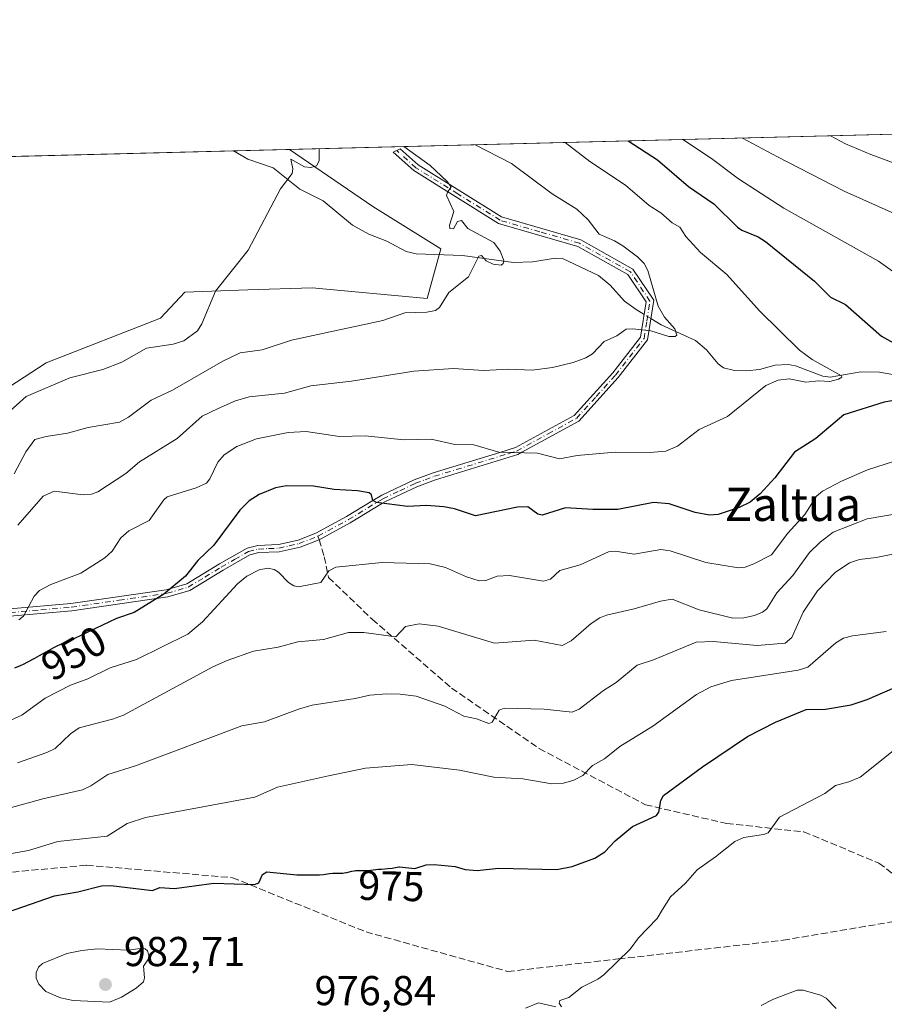
# Model space of a CAD drawing. Units: metres. Extents: x 671740 to 675200, y 4751400 to 4753799.
# Drawn here: x 673845 to 674052, y 4753563 to 4753799 of the extents above; entities that cross this region are included whole.
import ezdxf
from ezdxf.enums import TextEntityAlignment as Align

# ---------------------------------------------------------------- set-up
doc = ezdxf.new("R2010")
doc.units = ezdxf.units.M
doc.header["$MEASUREMENT"] = 0
doc.linetypes.add('DGN Style 3', pattern=[2.307223458686699, 1.648016756204785, -0.6592067024819142])
doc.linetypes.add('DGN Style 4', pattern=[2.6384748266838614, 1.318413404963828, -0.6592067024819142, 0.001648016756204785, -0.6592067024819142])
for name, color, linetype, lineweight in [('Arbolado forestal CxS', 92, 'Continuous', 0), ('Camino Cxs', 7, 'Continuous', 0), ('Camino eje', 30, 'DGN Style 4', 13), ('Comarca CxS', 21, 'Continuous', 0), ('Comunidad Autónoma CxS', 142, 'Continuous', 0), ('Corriente natural lineal', 142, 'Continuous', 13), ('Corriente natural lineal oculto', 9, 'DGN Style 4', 13), ('Curva de nivel maestra', 30, 'Continuous', 30), ('Curva de nivel normal', 30, 'Continuous', 0), ('Municipio CxS', 4, 'Continuous', 0), ('Provincia CxS', 1, 'Continuous', 0), ('Punto de cota en terreno', 7, 'Continuous', 0), ('Rótulo de curva de nivel directora', 7, 'Continuous', 0), ('Rótulo de punto de cota en terreno', 7, 'Continuous', 0), ('Senda', 7, 'DGN Style 3', 0), ('Senda no paivmentada conexión', 7, 'DGN Style 3', 0), ('Suelo desnudo CxS', 253, 'Continuous', 0), ('Texto cartográfico', 7, 'Continuous', 0)]:
    doc.layers.add(name, color=color, linetype=linetype, lineweight=lineweight)
doc.styles.add('Style-Arial', font='txt')

# ---------------------------------------------------------------- blocks, each defined once
blk = doc.blocks.new('*U8')
at = {"layer": 'Arbolado forestal CxS', "color": 92, "linetype": 'Continuous', "lineweight": 0}
blk.add_polyline3d([(673628.6627000002, 4753642.418299999, 916.768200000006), (673675.4703000003, 4753667.443700001, 918.5013000000035), (673723.3167000003, 4753685.632099999, 920.7244000000064), (673739.0844999999, 4753693.468900001, 921.2786999999954), (673755.3145000003, 4753714.015500001, 921.4514000000055), (673766.6637000004, 4753719.887499999, 922.0022999999929), (673779.3853000002, 4753718.1555, 922.8779999999971), (673779.5339000003, 4753717.145500001, 922.9161000000023), (673780.7840999998, 4753708.647500001, 923.2577000000019), (673782.4183, 4753695.4987, 923.7256000000052), (673792.1211000001, 4753684.4057, 927.471399999995), (673804.5727000004, 4753686.7415, 928.3199000000022), (673851.0303999997, 4753716.991900001, 928.1374999999971), (673878.4061000004, 4753727.738700001, 929.2259000000049), (673884.2971000001, 4753733.978499999, 929.078999999998), (673899.3822999997, 4753734.492900001, 930.5154999999941), (673914.7918999996, 4753735.018300001, 931.8818000000028), (673942.3685, 4753732.450099999, 934.6350999999995), (673945.6322999997, 4753744.3781, 933.3269), (673929.3717, 4753754.5031, 931.7289000000019), (673909.3202000001, 4753768.170700001, 929.4242999999988), (674357.8011999996, 4753779.510700001, 1026.745299999995)], dxfattribs=at)
blk = doc.blocks.new('5PATER')
at = {"layer": 'Suelo desnudo CxS', "linetype": 'Continuous', "lineweight": 0}
h = blk.add_hatch(color=51, dxfattribs=at)
edge = h.paths.add_edge_path()
edge.add_ellipse((0, 0), major_axis=(-0.1095731443231308, -0.1110710700762829), ratio=0.9994222409660322, start_angle=0, end_angle=360)

msp = doc.modelspace()

# ---------------------------------------------------------------- linework, layer by layer
at = {"layer": 'Arbolado forestal CxS', "color": 92, "linetype": 'Continuous', "lineweight": 0, "extrusion": (-0.2224065989665707, -0.005623600916875068, 0.9749377825527386), "elevation": -175709.0440948231, "flags": 128}
msp.add_lwpolyline([(-4735214.751440611, 774166.6784387655), (-4735214.751440611, 774405.8435491556)], dxfattribs=at)
at = {"layer": 'Arbolado forestal CxS', "color": 92, "linetype": 'Continuous', "lineweight": 0, "extrusion": (-0.0568324908227067, -0.001437046028071961, 0.998382693602809), "elevation": -44203.14064237945, "flags": 128}
msp.add_lwpolyline([(-4735214.420581398, 792525.8265032619), (-4735214.420581399, 792613.167623467)], dxfattribs=at)
at = {"layer": 'Arbolado forestal CxS', "color": 92, "linetype": 'Continuous', "lineweight": 0, "extrusion": (-0.03695663110008593, -0.0009343340151671075, 0.9993164335873199), "elevation": -28418.23646687943, "flags": 128}
msp.add_lwpolyline([(-4735217.385864798, 793318.2668101469), (-4735217.385864797, 793331.6890697514)], dxfattribs=at)
at = {"layer": 'Arbolado forestal CxS', "color": 92, "linetype": 'Continuous', "lineweight": 0}
msp.add_polyline3d([(673779.5339000003, 4753717.145500001, 922.9161000000023), (673780.7840999998, 4753708.647500001, 923.2577000000019), (673782.4183, 4753695.4987, 923.7256000000052), (673792.1211000001, 4753684.4057, 927.471399999995), (673804.5727000004, 4753686.7415, 928.3199000000022), (673851.0303999997, 4753716.991900001, 928.1374999999971), (673878.4061000004, 4753727.738700001, 929.2259000000049), (673884.2971000001, 4753733.978499999, 929.078999999998), (673899.3822999997, 4753734.492900001, 930.5154999999941), (673914.7918999996, 4753735.018300001, 931.8818000000028), (673942.3685, 4753732.450099999, 934.6350999999995), (673945.6322999997, 4753744.3781, 933.3269), (673929.3717, 4753754.5031, 931.7289000000019), (673909.3200000003, 4753768.170800001, 929.4242999999988)], dxfattribs=at)
msp.add_polyline3d([(673779.5339000003, 4753717.145500001, 922.9161000000023), (673780.7840999998, 4753708.647500001, 923.2577000000019), (673782.4183, 4753695.4987, 923.7256000000052), (673792.1211000001, 4753684.4057, 927.471399999995), (673804.5727000004, 4753686.7415, 928.3199000000022), (673851.0303999997, 4753716.991900001, 928.1374999999971), (673878.4061000004, 4753727.738700001, 929.2259000000049), (673884.2971000001, 4753733.978499999, 929.078999999998), (673899.3822999997, 4753734.492900001, 930.5154999999941), (673914.7918999996, 4753735.018300001, 931.8818000000028), (673942.3685, 4753732.450099999, 934.6350999999995), (673945.6322999997, 4753744.3781, 933.3269), (673929.3717, 4753754.5031, 931.7289000000019), (673909.3200000003, 4753768.170800001, 929.4242999999988)], dxfattribs=at)
msp.add_polyline3d([(673779.5339000003, 4753717.145500001, 922.9161000000023), (673793.5528999995, 4753722.7193, 923.6279000000068), (673806.1540999999, 4753765.562100001, 923.8108000000066), (673909.3202000001, 4753768.170700001, 929.4242999999988), (673929.3717, 4753754.5031, 931.7289000000019), (673945.6322999997, 4753744.3781, 933.3269), (673942.3685, 4753732.450099999, 934.6350999999995), (673914.7918999996, 4753735.018300001, 931.8818000000028), (673899.3822999997, 4753734.492900001, 930.5154999999941), (673884.2971000001, 4753733.978499999, 929.078999999998), (673878.4061000004, 4753727.738700001, 929.2259000000049), (673851.0303999997, 4753716.991900001, 928.1374999999971), (673804.5727000004, 4753686.7415, 928.3199000000022), (673792.1211000001, 4753684.4057, 927.471399999995), (673782.4183, 4753695.4987, 923.7256000000052), (673780.7840999998, 4753708.647500001, 923.2577000000019)], close=True, dxfattribs=at)
at = {"layer": 'Camino Cxs', "color": 7, "linetype": 'Continuous', "lineweight": 0}
msp.add_polyline3d([(673842.3000999996, 4753657.970100001, 943.338699999993), (673856.9200999998, 4753659.2601, 947.3956999999937), (673879.8101000005, 4753662.5601, 961.1965000000055), (673884.7301000003, 4753664.0001, 958.9545000000071), (673892.5401, 4753668.7501, 952.3454999999959), (673899.2100999998, 4753672.5701, 953.2163), (673901.7600999996, 4753673.200099999, 953.4300999999978), (673906.6801000005, 4753673.420100001, 953.8295000000071), (673911.4200999998, 4753674.460100001, 953.8375999999989), (673915.7001, 4753676.1601, 953.4409000000015), (673923.0601000005, 4753680.140100001, 952.2866000000067), (673929.3501000004, 4753683.960100001, 950.8430999999982), (673931.5301000001, 4753685.280099999, 950.4045999999945), (673939.2301000003, 4753688.9001, 948.8613000000041), (673943.8201000001, 4753690.610099999, 948.2118000000047), (673959.8101000005, 4753695.5001, 957.4563999999956), (673963.5800999999, 4753696.6601, 955.4988000000012), (673977.6101000002, 4753704.350099999, 970.9410999999964), (673986.8901000004, 4753714.590100001, 953.109700000001), (673993.5701000001, 4753723.190099999, 960.3965999999928), (673994.9101, 4753731.590100001, 958.0979999999981), (673990.5000999998, 4753738.200099999, 944.8557000000001), (673978.5301000001, 4753744.9001, 953.1781000000047), (673959.4801000003, 4753750.420100001, 948.7397000000057), (673939.1700999998, 4753763.120100001, 945.1147000000057), (673934.2001, 4753767.5601, 949.0433000000049), (673935.9200999998, 4753768.3201, 953.2339000000065), (673940.2100999998, 4753764.4901, 945.9125000000058), (673960.2100999998, 4753751.9901, 953.5341999999946), (673979.2100999998, 4753746.4901, 957.5181000000011), (673991.7100999998, 4753739.4901, 946.7681000000011), (673996.7100999998, 4753731.9901, 963.2508999999991), (673995.2100999998, 4753722.4901, 960.6349000000046), (673988.2100999998, 4753713.4901, 953.7262000000047), (673978.7100999998, 4753702.9901, 969.625), (673965.1101000002, 4753695.540100001, 956.8214000000008), (673964.0900999998, 4753694.9801, 953.9036999999954), (673944.3800999997, 4753688.950099999, 948.3913000000031), (673939.9101, 4753687.290100001, 948.9162000000069), (673932.3601000002, 4753683.7401, 950.6912000000011), (673931.6601, 4753683.3101, 950.8313999999956), (673923.9301000005, 4753678.620100001, 952.5121999999974), (673916.4401000004, 4753674.5701, 953.5356999999932), (673911.9301000005, 4753672.780099999, 953.8598000000056), (673906.9101, 4753671.670100001, 954.0103999999993), (673902.0100999996, 4753671.460100001, 953.7170999999945), (673899.8601000002, 4753670.9301, 953.5702000000019), (673893.4301000005, 4753667.2401, 953.2265000000043), (673885.4401000004, 4753662.390100001, 963.0653000000021), (673880.1801000005, 4753660.850099999, 967.2755999999937), (673857.1300999997, 4753657.520099999, 947.7909000000074), (673842.3201000001, 4753656.220100001, 944.1517000000023)], dxfattribs=at)
msp.add_polyline3d([(673842.3000999996, 4753657.970100001, 943.338699999993), (673856.9200999998, 4753659.2601, 947.3956999999937), (673879.8101000005, 4753662.5601, 961.1965000000055), (673884.7301000003, 4753664.0001, 958.9545000000071), (673892.5401, 4753668.7501, 952.3454999999959), (673899.2100999998, 4753672.5701, 953.2163), (673901.7600999996, 4753673.200099999, 953.4300999999978), (673906.6801000005, 4753673.420100001, 953.8295000000071), (673911.4200999998, 4753674.460100001, 953.8375999999989), (673915.7001, 4753676.1601, 953.4409000000015), (673923.0601000005, 4753680.140100001, 952.2866000000067), (673929.3501000004, 4753683.960100001, 950.8430999999982), (673931.5301000001, 4753685.280099999, 950.4045999999945), (673939.2301000003, 4753688.9001, 948.8613000000041), (673943.8201000001, 4753690.610099999, 948.2118000000047), (673959.8101000005, 4753695.5001, 957.4563999999956), (673963.5800999999, 4753696.6601, 955.4988000000012), (673977.6101000002, 4753704.350099999, 970.9410999999964), (673986.8901000004, 4753714.590100001, 953.109700000001), (673993.5701000001, 4753723.190099999, 960.3965999999928), (673994.9101, 4753731.590100001, 958.0979999999981), (673990.5000999998, 4753738.200099999, 944.8557000000001), (673978.5301000001, 4753744.9001, 953.1781000000047), (673959.4801000003, 4753750.420100001, 948.7397000000057), (673939.1700999998, 4753763.120100001, 945.1147000000057), (673934.2001, 4753767.5601, 949.0433000000049), (673935.9200999998, 4753768.3201, 953.2339000000065), (673940.2100999998, 4753764.4901, 945.9125000000058), (673960.2100999998, 4753751.9901, 953.5341999999946), (673979.2100999998, 4753746.4901, 957.5181000000011), (673991.7100999998, 4753739.4901, 946.7681000000011), (673996.7100999998, 4753731.9901, 963.2508999999991), (673995.2100999998, 4753722.4901, 960.6349000000046), (673988.2100999998, 4753713.4901, 953.7262000000047), (673978.7100999998, 4753702.9901, 969.625), (673965.1101000002, 4753695.540100001, 956.8214000000008), (673964.0900999998, 4753694.9801, 953.9036999999954), (673944.3800999997, 4753688.950099999, 948.3913000000031), (673939.9101, 4753687.290100001, 948.9162000000069), (673932.3601000002, 4753683.7401, 950.6912000000011), (673931.6601, 4753683.3101, 950.8313999999956), (673923.9301000005, 4753678.620100001, 952.5121999999974), (673916.4401000004, 4753674.5701, 953.5356999999932), (673911.9301000005, 4753672.780099999, 953.8598000000056), (673906.9101, 4753671.670100001, 954.0103999999993), (673902.0100999996, 4753671.460100001, 953.7170999999945), (673899.8601000002, 4753670.9301, 953.5702000000019), (673893.4301000005, 4753667.2401, 953.2265000000043), (673885.4401000004, 4753662.390100001, 963.0653000000021), (673880.1801000005, 4753660.850099999, 967.2755999999937), (673857.1300999997, 4753657.520099999, 947.7909000000074), (673842.3201000001, 4753656.220100001, 944.1517000000023)], dxfattribs=at)
at = {"layer": 'Camino eje', "color": 30, "linetype": 'DGN Style 4', "lineweight": 13}
for points in [[(673916.1749, 4753675.421700001, 953.4658000000054), (673923.4951, 4753679.380100001, 952.3871000000073), (673931.7701000003, 4753684.4025, 950.5795000000071), (673935.7950999998, 4753686.3201, 949.6432999999961), (673939.5701000001, 4753688.095100001, 948.8420999999945), (673941.8651000002, 4753688.950099999, 948.6089000000065), (673944.1001000004, 4753689.780099999, 948.2924000000058), (673961.9501, 4753695.2401, 952.386599999998), (673963.8350999998, 4753695.8201, 954.7307000000001), (673971.3601000002, 4753699.9451, 971.0874999999943), (673978.1601, 4753703.670100001, 970.3574999999984), (673982.9101, 4753708.920100001, 963.5537000000041), (673987.5500999996, 4753714.040100001, 953.8396000000067), (673990.8901000004, 4753718.340100001, 953.9685000000027), (673994.3901000004, 4753722.840100001, 960.6052999999956), (673995.0601000005, 4753727.040100001, 959.5672000000051), (673995.8101000005, 4753731.790100001, 960.6114999999991), (673991.1051000003, 4753738.845100001, 945.7529000000068), (673978.8701, 4753745.6951, 955.2445000000008), (673969.3701, 4753748.4451, 946.6478999999963), (673959.8450999996, 4753751.2051, 951.0757000000013), (673949.6901000004, 4753757.5551, 942.7924999999959), (673939.6901000004, 4753763.8051, 945.5497999999935), (673935.0601000005, 4753767.940099999, 951.2051000000066)], [(673842.3101000005, 4753657.095100001, 943.6652000000032), (673849.7150999998, 4753657.745100001, 945.8125), (673857.0251000002, 4753658.390100001, 947.5926000000036), (673868.4700999996, 4753660.040100001, 951.4278999999952), (673879.9951, 4753661.7051, 964.2090000000027), (673885.0850999998, 4753663.1951, 960.9505000000064), (673889.0800999999, 4753665.620100001, 956.0319000000019), (673892.9851000002, 4753667.995100001, 952.5688999999984), (673896.2001, 4753669.840100001, 953.1353999999993), (673899.5351, 4753671.7501, 953.3910999999936), (673901.8850999996, 4753672.3301, 953.5383000000003), (673904.3450999996, 4753672.440099999, 953.7030999999989), (673906.7950999998, 4753672.545100001, 953.8527999999933), (673909.3051000005, 4753673.100099999, 953.8785999999964), (673911.6750999996, 4753673.620100001, 953.8482999999978), (673916.0701000001, 4753675.3651, 953.4812999999995), (673916.1749, 4753675.421700001, 953.4658000000054)]]:
    msp.add_polyline3d(points, dxfattribs=at)
at = {"layer": 'Comarca CxS', "color": 21, "linetype": 'Continuous', "lineweight": 0, "flags": 128}
msp.add_lwpolyline([(672204.3051829629, 4751410.237170125), (671798.0700013082, 4751399.969982476), (671766.1133000012, 4752674.355699999), (671740.0600013086, 4753713.319982452), (672293.9577999995, 4753727.3255), (673558.7737000008, 4753759.3071), (673648.6405999988, 4753761.5793), (675140.8300013351, 4753799.309982453), (675199.9900013335, 4751485.949982476), (672250.0576000008, 4751411.393499999)], close=True, dxfattribs=at)
at = {"layer": 'Comunidad Autónoma CxS', "color": 142, "linetype": 'Continuous', "lineweight": 0, "flags": 128}
msp.add_lwpolyline([(672204.3051829629, 4751410.237170125), (671798.0700013082, 4751399.969982476), (671766.1133000012, 4752674.355699999), (671740.0600013086, 4753713.319982452), (672293.9577999995, 4753727.3255), (673558.7737000008, 4753759.3071), (673648.6405999988, 4753761.5793), (675140.8300013351, 4753799.309982453), (675199.9900013335, 4751485.949982476), (672250.0576000008, 4751411.393499999)], close=True, dxfattribs=at)
at = {"layer": 'Corriente natural lineal', "color": 142, "linetype": 'Continuous', "lineweight": 13}
for points in [[(673994.4318000004, 4753728.591499999, 939.164499999999), (673992.4583000002, 4753729.7993, 938.8981000000058), (673989.7269000001, 4753731.7667, 938.3203000000068), (673986.2302999999, 4753735.624500001, 937.7066000000051), (673983.4819999998, 4753737.9199, 937.249100000001), (673974.8146000003, 4753742.028200001, 936.8182999999991), (673973.1432999996, 4753742.1339, 936.5828999999941), (673967.6136999996, 4753741.186799999, 935.7525000000023), (673963.0508000003, 4753741.0944, 935.3323999999993), (673950.8652999997, 4753742.762, 933.9575999999943), (673939.7528999997, 4753743.178400001, 933.3080999999949), (673937.3087999999, 4753743.727, 933.1355999999943), (673932.6787, 4753746.218599999, 932.6389999999956), (673928.4148000004, 4753747.861500001, 932.0917000000045), (673924.4800000006, 4753750.020199999, 931.5779999999941), (673917.4581000004, 4753755.829600001, 930.5972999999941), (673911.8151000004, 4753758.6917, 930.1027999999933), (673905.4499000004, 4753763.810000001, 929.6074999999984), (673899.3400999998, 4753765.8211, 929.2305999999954), (673895.9113999996, 4753767.831700001, 928.9281000000047)], [(674056.2759999996, 4753713.829600001, 947.6826000000001), (674050.8750999998, 4753714.7258, 947.0758999999963), (674046.3805999998, 4753714.802300001, 946.3181000000042), (674039.0001999997, 4753713.541400001, 945.3809000000037), (674037.2331999998, 4753713.773700001, 945.2918000000063), (674030.7313999999, 4753716.2851, 944.6199000000053), (674028.9228999997, 4753716.605000001, 944.3326999999991), (674025.8339000001, 4753716.4619, 943.8037999999942), (674022.1075999998, 4753715.417500001, 943.1140000000015), (674018.9340000004, 4753715.045299999, 942.635500000004), (674016.0744000003, 4753715.125, 942.3315000000002), (674013.4748999998, 4753715.796499999, 942.0978999999934), (674012.1380000003, 4753716.7346, 941.8775000000023), (674009.3843, 4753720.0876, 941.5672000000051), (674006.7276, 4753722.379799999, 941.0283000000054), (673998.5066999998, 4753726.0976, 939.9125000000058), (673996.0199999996, 4753727.6195, 939.307799999995)]]:
    msp.add_polyline3d(points, dxfattribs=at)
at = {"layer": 'Corriente natural lineal oculto', "color": 9, "linetype": 'DGN Style 4', "lineweight": 13, "extrusion": (-0.06544776095021963, 0.04005491980107054, 0.9970517509068086), "elevation": 147235.1866434775, "flags": 128}
msp.add_lwpolyline([(-4406473.279263996, -1900924.205911059), (-4406473.279263996, -1900926.073449044)], dxfattribs=at)
at = {"layer": 'Curva de nivel maestra', "color": 30, "linetype": 'Continuous', "lineweight": 30, "flags": 128}
for points, elevation in [([(673990.5965999998, 4753770.2258), (673997.6399999997, 4753765.720100001), (674005.0599999997, 4753759.280099999), (674011.0899999999, 4753755.170100001), (674016.7599999999, 4753749.520099999), (674017.8700000001, 4753748.790100001), (674021.7699999996, 4753747.2501), (674023.5, 4753746.120100001), (674035.2699999996, 4753736.5801), (674039.0999999996, 4753732.7301), (674042.6900000004, 4753730.960100001), (674051.3099999997, 4753723.370100001), (674055.79, 4753720.890100001)], 950), ([(674057.5099999999, 4753708.5101), (674051.9500000002, 4753707.590100001), (674042.29, 4753704.5001), (674035.6100000005, 4753698.8101), (674030.4900000002, 4753695.5701), (674025.75, 4753689.450099999), (674022.2100000001, 4753685.600099999), (674019.8200000003, 4753683.600099999), (674017.2199999997, 4753682.3101), (674012.1600000003, 4753680.600099999), (674010.0700000003, 4753680.470100001), (674006.6200000001, 4753681.090100001), (674000.4100000003, 4753683.210100001), (673996.6299999999, 4753683.460100001), (673988.0599999997, 4753681.840100001), (673982.1200000001, 4753681.800100001), (673975.5099999999, 4753682.1801), (673969.9600000001, 4753680.4301), (673968.9400000004, 4753680.6801), (673966.4900000002, 4753682.4801), (673964, 4753682.4101), (673953.9400000004, 4753680.270099999), (673948.9500000002, 4753681.970100001), (673946.4000000004, 4753682.4801), (673942.2100000001, 4753682.7501), (673937.6600000003, 4753682.520099999), (673930.2400000002, 4753683.5101), (673929.3200000003, 4753684.0001), (673929.04, 4753685.3101), (673928.4699999997, 4753685.8201), (673925.7000000002, 4753686.3101), (673920.0300000003, 4753686.610099999), (673915.1200000001, 4753687.440099999), (673908.6399999997, 4753687.530099999), (673906, 4753687.0001), (673902.0700000003, 4753685.380100001), (673899.7100000001, 4753683.880100001), (673897.4299999997, 4753681.6601), (673891.25, 4753673.2301), (673887.3600000005, 4753669.610099999), (673884.4500000002, 4753665.790100001), (673879.25, 4753661.530099999), (673872.1299999999, 4753657.130100001), (673867.8799999999, 4753655.670100001), (673857.7999999998, 4753650.8301), (673857.0499999998, 4753650.520099999), (673855.4699999997, 4753649.890100001), (673854.6399999997, 4753649.540100001), (673853.4100000003, 4753648.970100001), (673852.7999999998, 4753648.6601), (673851.6200000001, 4753648.020099999), (673849.3499999996, 4753646.700099999), (673848.2300000006, 4753646.0601), (673846.5599999997, 4753645.1801), (673845.4600000001, 4753644.6501), (673844.7400000002, 4753644.3301), (673843.3700000001, 4753643.7501)], 950), ([(673841.7699999996, 4753585.210100001), (673853.0300000003, 4753589.110099999), (673858.5700000003, 4753590.0801), (673864.2800000003, 4753591.520099999), (673866.5199999996, 4753591.600099999), (673876.4699999997, 4753590.390100001), (673878.2800000003, 4753591.100099999), (673881.7699999996, 4753590.880100001), (673891.2199999997, 4753592.1601), (673900.9800000006, 4753591.8201), (673901.9900000002, 4753592.290100001), (673902.8499999996, 4753594.2301), (673903.9100000003, 4753594.860099999), (673911.1399999997, 4753594.140100001), (673916.4699999997, 4753594.1801), (673916.5899999999, 4753594.190099999), (673917.5199999996, 4753594.280099999), (673918.9199999999, 4753594.4801), (673919.7800000003, 4753594.5801), (673920.3499999996, 4753594.600099999), (673921.5499999998, 4753594.5801), (673922.1600000003, 4753594.610099999), (673922.4699999997, 4753594.640100001), (673923.0700000003, 4753594.7401), (673924.2800000003, 4753595.030099999), (673924.8799999999, 4753595.1501), (673925.1799999997, 4753595.200099999), (673925.7800000003, 4753595.2401), (673926.9699999997, 4753595.210100001), (673927.8700000001, 4753595.200099999), (673928.7800000003, 4753595.2601), (673930.7400000002, 4753595.5001), (673931.4600000001, 4753595.5701), (673932.9400000004, 4753595.690099999), (673933.9600000001, 4753595.8101), (673935.5899999999, 4753596.090100001), (673935.7300000006, 4753596.100099999), (673939.4400000004, 4753595.710100001), (673942.1600000003, 4753596.5701), (673944.0800000001, 4753596.6601), (673949.0999999996, 4753596.190099999), (673951.5, 4753595.450099999), (673954.3799999999, 4753595.200099999), (673959.4699999997, 4753595.7601), (673973.4800000006, 4753595.450099999), (673977.1600000003, 4753596.170100001), (673982.6200000001, 4753598.1801), (673984.9800000006, 4753599.670100001), (673987.4800000006, 4753602.350099999), (673991.6200000001, 4753605.800100001), (673997.3399999999, 4753608.420100001), (673997.9000000004, 4753609.1801), (673998.3899999997, 4753612.020099999), (673999.0800000001, 4753613.2401), (674008.3700000001, 4753620.110099999), (674019.2199999997, 4753627.340100001), (674025.8799999999, 4753630.8101), (674033.29, 4753633.800100001), (674037.9199999999, 4753633.890100001), (674044.0700000003, 4753634.9301), (674047.8700000001, 4753636.2301), (674056.3399999999, 4753639.9301)], 975)]:
    msp.add_lwpolyline(points, dxfattribs=dict(at, elevation=elevation))
at = {"layer": 'Curva de nivel normal', "color": 30, "linetype": 'Continuous', "lineweight": 0, "flags": 128}
for points, elevation in [([(674054.5, 4753738.600000001), (674050.6299999999, 4753741.42), (674027.9400000004, 4753754.119999999), (674017.0199999996, 4753761.140000001), (674010.5899999999, 4753766.050000001), (674003.7041999997, 4753770.5573)], 955), ([(674017.9830999998, 4753770.918299999), (674026.4000000004, 4753766.449999999), (674042.3499999996, 4753758.189999999), (674055.0599999997, 4753752.49)], 960), ([(674058.8899999997, 4753763.210000001), (674048.7699999996, 4753767.01), (674042.7300000006, 4753769.529999999), (674039.1100000005, 4753771.449999999), (674039.1052000001, 4753771.452500001)], 965), ([(673839.2000000002, 4753702.680000001), (673846.1799999997, 4753708.92), (673856.6799999997, 4753713.359999999), (673864.5800000001, 4753715.4), (673869.1500000004, 4753717.15), (673875.0800000001, 4753720.539999999), (673881.4299999997, 4753721.5), (673884, 4753722.26), (673887.2699999996, 4753724.680000001), (673888.3600000005, 4753726.359999999), (673891.6500000004, 4753734.180000001), (673899.4800000006, 4753743.99), (673907.2199999997, 4753758.76), (673910.0099999999, 4753762.439999999), (673910.1600000003, 4753763.51), (673909.7100000001, 4753765.880000001), (673912.9900000002, 4753764.01), (673914.4800000006, 4753763.890000001), (673915.8700000001, 4753764.230000001), (673916.4400000004, 4753765.480000001), (673916.4590999996, 4753768.351299999)], 930), ([(673843.3300000001, 4753690.380000001), (673846.1299999999, 4753695.609999999), (673848.2699999996, 4753698.59), (673851.0199999996, 4753699.33), (673856.1399999997, 4753700.119999999), (673861.0700000003, 4753701.52), (673868.5499999998, 4753702.77), (673870.75, 4753703.980000001), (673876.1699999999, 4753708.02), (673881.3200000003, 4753710.41), (673893.3700000001, 4753717.42), (673897.5499999998, 4753719.369999999), (673902.8300000001, 4753720.109999999), (673909.8099999997, 4753722.439999999), (673931.7199999997, 4753727.140000001), (673937.0499999998, 4753728.970000001), (673942.3200000003, 4753729.140000001), (673944.3899999997, 4753729.57), (673945.2999999998, 4753730.300000001), (673947.5700000003, 4753733.880000001), (673952.25, 4753737.66), (673954.7300000006, 4753742.619999999), (673955.4000000004, 4753742.720000001), (673956.4900000002, 4753741.470000001), (673958.1900000004, 4753740.630000001), (673960.0999999996, 4753740.439999999), (673960.6100000005, 4753740.83), (673960.7300000006, 4753741.52), (673959.9000000004, 4753743.76), (673958.3799999999, 4753745.83), (673952.1100000005, 4753749.199999999), (673950.5800000001, 4753751.16), (673949.6299999999, 4753750.880000001), (673948.6500000004, 4753749.16), (673947.8399999999, 4753749.199999999), (673947.7300000006, 4753750.01), (673948.7300000006, 4753753.33), (673947.04, 4753757.109999999), (673947.2300000006, 4753757.930000001), (673948.0999999996, 4753759.189999999), (673947.0800000001, 4753760.57), (673943.0599999997, 4753764.34), (673936.7865000004, 4753768.865300001)], 935), ([(673953.9227999998, 4753769.2985), (673962.6100000005, 4753764.83), (673972.3700000001, 4753757.539999999), (673978.2699999996, 4753753.869999999), (673980.9500000002, 4753751.27), (673983.6299999999, 4753747.859999999), (673987.2800000003, 4753746.300000001), (673989.3099999997, 4753745.060000001), (673992.8200000003, 4753742.430000001), (673994.4199999999, 4753740.84), (673995.2599999999, 4753739.119999999), (673997.7800000003, 4753730.560000001), (673999.29, 4753727.980000001), (674001.79, 4753725.140000001), (674002.2599999999, 4753723.66), (674001.8099999997, 4753723.279999999), (674000.3200000003, 4753723.350000001), (673996.0499999998, 4753724.640000001), (673991.6799999997, 4753725.189999999), (673990.1200000001, 4753725.09), (673987.8899999997, 4753723.5), (673984.8099999997, 4753722.119999999), (673982.0300000003, 4753719.180000001), (673980.4100000003, 4753718.16), (673977.3499999996, 4753717.039999999), (673972.4000000004, 4753715.84), (673967.5300000003, 4753715.25), (673961.9800000006, 4753715.49), (673955.9000000004, 4753715.15), (673948.7199999997, 4753715.600000001), (673939.1699999999, 4753715.02), (673924.2199999997, 4753712.619999999), (673914.4400000004, 4753711.470000001), (673908.1600000003, 4753709.710000001), (673899.6699999999, 4753708.869999999), (673896.4299999997, 4753707.869999999), (673892.2599999999, 4753706.029999999), (673888.4299999997, 4753704.230000001), (673882.4000000004, 4753698.84), (673873.4100000003, 4753693.27), (673870.0700000003, 4753690.49), (673863.4199999999, 4753686.060000001), (673861.9000000004, 4753685.49), (673859.8399999999, 4753685.310000001), (673852.9199999999, 4753686.25), (673850.2599999999, 4753685.01), (673844.1799999997, 4753678.060000001)], 940), ([(673975.4364, 4753769.842599999), (673975.4400000004, 4753769.84), (673981.3899999997, 4753765.310000001), (673989.9500000002, 4753759.619999999), (673995.5999999996, 4753754.76), (673998.4000000004, 4753752.960000001), (674001.0999999996, 4753750.560000001), (674003, 4753749.57), (674004.3700000001, 4753747.34), (674007.9600000001, 4753743.430000001), (674014.2699999996, 4753738.220000001), (674022.0800000001, 4753729.470000001), (674031.7000000002, 4753720), (674034.6699999999, 4753717.800000001), (674041.7100000001, 4753713.890000001), (674041.79, 4753713.550000001), (674041, 4753713.039999999), (674038.9000000004, 4753712.539999999), (674036.2699999996, 4753712.680000001), (674033.2199999997, 4753712.390000001), (674029.1699999999, 4753713.17), (674026.5199999996, 4753712.850000001), (674023.5800000001, 4753711.560000001), (674014.3799999999, 4753704.15), (674007.6399999997, 4753701.039999999), (674002.3799999999, 4753697), (673999.5700000003, 4753695.810000001), (673995.7699999996, 4753695.480000001), (673987.4400000004, 4753695.600000001), (673978.3799999999, 4753694.789999999), (673974.0999999996, 4753693.980000001), (673968.8200000003, 4753695.310000001), (673959.5499999998, 4753695.529999999), (673953.5599999997, 4753697.350000001), (673949.04, 4753697.390000001), (673943.3499999996, 4753698.66), (673936.75, 4753698.51), (673927.5300000003, 4753699.480000001), (673921.3799999999, 4753699.34), (673913.3600000005, 4753700.550000001), (673909.0599999997, 4753700.300000001), (673901.4400000004, 4753698.75), (673896.7300000006, 4753696.930000001), (673893.6900000004, 4753694.91), (673892.1500000004, 4753693.189999999), (673890.2800000003, 4753689.140000001), (673889.4600000001, 4753688.16), (673886.9800000006, 4753687.01), (673880.04, 4753684.850000001), (673879.25, 4753684.17), (673875.7400000002, 4753679.16), (673870.8399999999, 4753676.720000001), (673868.9000000004, 4753674.99), (673866.8499999996, 4753671.83), (673865.0899999999, 4753670.26), (673859.29, 4753666.57), (673852.1200000001, 4753663.859999999), (673849.3700000001, 4753662.380000001), (673848.1500000004, 4753661.029999999), (673845.5700000003, 4753656.210000001), (673844.4800000006, 4753655.32)], 945), ([(673840.0899999999, 4753630.140000001), (673845.1500000004, 4753632.49), (673850.7599999999, 4753636.59), (673856.8700000001, 4753639.66), (673861.0199999996, 4753641.220000001), (673866.3899999997, 4753643.810000001), (673872.6299999999, 4753645.850000001), (673884.9500000002, 4753651.92), (673888.5099999999, 4753654.83), (673896.8600000005, 4753664.02), (673899.1200000001, 4753665.82), (673902.1100000005, 4753667.33), (673904.1399999997, 4753667.74), (673905.6799999997, 4753667.430000001), (673906.7100000001, 4753666.77), (673909.1500000004, 4753664.279999999), (673910.3700000001, 4753663.52), (673911.54, 4753663.300000001), (673916.8399999999, 4753664.33), (673918.8200000003, 4753667.130000001), (673920.4299999997, 4753667.949999999), (673931.6100000005, 4753669.140000001), (673943.1200000001, 4753668.76), (673946.75, 4753667.930000001), (673951.7699999996, 4753665.689999999), (673954.8799999999, 4753664.710000001), (673956.4199999999, 4753664.76), (673959.1900000004, 4753665.859999999), (673962.1200000001, 4753666.01), (673970.2400000002, 4753664.630000001), (673971.9800000006, 4753665.140000001), (673974.2000000002, 4753667.16), (673979.04, 4753668.560000001), (673985.8200000003, 4753671.619999999), (673987.4699999997, 4753671.800000001), (673991.9900000002, 4753671.100000001), (673998.3899999997, 4753672.230000001), (674000.6799999997, 4753671.859999999), (674009.2199999997, 4753669.07), (674017.0300000003, 4753667.84), (674018.6399999997, 4753668.02), (674020.7400000002, 4753668.75), (674024.9800000006, 4753670.960000001), (674028.8700000001, 4753676.16), (674032.9800000006, 4753680.609999999), (674035.7400000002, 4753685.02), (674037.1799999997, 4753686.230000001), (674041.7300000006, 4753688.630000001), (674047.9600000001, 4753691.34), (674056.2000000002, 4753693.960000001)], 955), ([(674056.3399999999, 4753681), (674047.9100000003, 4753679.58), (674039.7300000006, 4753676.34), (674036.6299999999, 4753673.99), (674034.0700000003, 4753671.470000001), (674030.0800000001, 4753666), (674026.2400000002, 4753661.82), (674023.8399999999, 4753658.02), (674022.7699999996, 4753657.189999999), (674020.8700000001, 4753656.359999999), (674018.29, 4753655.84), (674015.7000000002, 4753655.75), (674007.6399999997, 4753657.720000001), (674001.1100000005, 4753660.279999999), (673998.3499999996, 4753659.83), (673992, 4753657.970000001), (673985.3799999999, 4753656.480000001), (673983.7699999996, 4753655.84), (673981.7000000002, 4753654.430000001), (673976.9199999999, 4753650.34), (673974.7300000006, 4753649.199999999), (673968.0599999997, 4753650.460000001), (673958.5300000003, 4753649.720000001), (673944.9800000006, 4753653.810000001), (673940.4600000001, 4753654.350000001), (673937.1399999997, 4753653.710000001), (673934.8700000001, 4753651.27), (673927.2199999997, 4753652.279999999), (673923.4699999997, 4753652.27), (673917.5199999996, 4753650.66), (673911.3899999997, 4753650.109999999), (673906.6600000003, 4753648.83), (673900.7100000001, 4753647.83), (673894.4199999999, 4753645.609999999), (673891, 4753644.039999999), (673869.5599999997, 4753632.5), (673866.9199999999, 4753631.529999999), (673858.8799999999, 4753629.42), (673856.8499999996, 4753627.99), (673853.1799999997, 4753624.52), (673851.2000000002, 4753623.51), (673844.0999999996, 4753621.08)], 960), ([(673842.1399999997, 4753610.180000001), (673850.1699999999, 4753612.439999999), (673859.7100000001, 4753614.600000001), (673861.7199999997, 4753615.529999999), (673865.7599999999, 4753618.230000001), (673872.4000000004, 4753620.289999999), (673897.9500000002, 4753629.9), (673903.3300000001, 4753630.84), (673911.4900000002, 4753633.949999999), (673914.7999999998, 4753634.880000001), (673925.1100000005, 4753636.460000001), (673928.5899999999, 4753637.300000001), (673932.7100000001, 4753637.630000001), (673935.8700000001, 4753637.5), (673939.7400000002, 4753637.039999999), (673946.6100000005, 4753634.640000001), (673951.2000000002, 4753632.25), (673954.2199999997, 4753631.59), (673957.1900000004, 4753630.51), (673957.9800000006, 4753630.810000001), (673959.6500000004, 4753633.689999999), (673960.8099999997, 4753634.16), (673970.4299999997, 4753633.939999999), (673977.1100000005, 4753633.180000001), (673978.8499999996, 4753633.92), (673984.6399999997, 4753638.390000001), (673987.7300000006, 4753640.289999999), (673992.7599999999, 4753644.470000001), (673996.6399999997, 4753645.74), (674006.9199999999, 4753649.970000001), (674010.9199999999, 4753650.130000001), (674021.5499999998, 4753649.199999999), (674028.1900000004, 4753649.720000001), (674029.8600000005, 4753651.100000001), (674032.5599999997, 4753657.17), (674036.0099999999, 4753662.27), (674040.2100000001, 4753666.710000001), (674043.6299999999, 4753669.01), (674046.0700000003, 4753669.850000001), (674050.0099999999, 4753670.32), (674060.4699999997, 4753672.369999999)], 965), ([(673842.6699999999, 4753599.27), (673846.7699999996, 4753600.02), (673853.8300000001, 4753602.199999999), (673865.6399999997, 4753603.49), (673870.4000000004, 4753606.460000001), (673874.8099999997, 4753607.949999999), (673901.0599999997, 4753612.789999999), (673906.4699999997, 4753615.199999999), (673918.7199999997, 4753617.930000001), (673927.5999999996, 4753619.76), (673938.6600000003, 4753620.619999999), (673950.1200000001, 4753619.26), (673958.3300000001, 4753617.630000001), (673965.3499999996, 4753617.199999999), (673972.2999999998, 4753615.980000001), (673975.0700000003, 4753616.130000001), (673977.5800000001, 4753616.9), (673979.7400000002, 4753618.039999999), (673981.9900000002, 4753620.42), (673984.9199999999, 4753622.029999999), (673988.5999999996, 4753624.930000001), (673996.4500000002, 4753629.84), (674006.9600000001, 4753637.430000001), (674010.3600000005, 4753639.27), (674015.3300000001, 4753640.800000001), (674031.3600000005, 4753643.279999999), (674033.6799999997, 4753643.960000001), (674040.3899999997, 4753649.82), (674042.2100000001, 4753650.92), (674044.3399999999, 4753651.51), (674052.4600000001, 4753652.550000001)], 970), ([(673974.6200000001, 4753562.51), (673973.9900000002, 4753563.369999999), (673974.2000000002, 4753564.02), (673976.3200000003, 4753564.74), (673979.4600000001, 4753567.210000001), (673983.3099999997, 4753569.15), (673984.7199999997, 4753570.210000001), (673991.0499999998, 4753576.369999999), (673993.0499999998, 4753579.100000001), (673997.5199999996, 4753583.67), (673998.8200000003, 4753585.880000001), (674000.7100000001, 4753588.890000001), (674004.3099999997, 4753592.140000001), (674007.1200000001, 4753595.41), (674011.5499999998, 4753598.460000001), (674016.1299999999, 4753602.140000001), (674018.29, 4753603.140000001), (674023.0300000003, 4753603.84), (674024.1500000004, 4753604.26), (674026.8700000001, 4753608.02), (674037.7199999997, 4753613.710000001), (674040.2999999998, 4753615.630000001), (674043.5, 4753616.49), (674046.25, 4753617.630000001), (674057.3600000005, 4753626.49)], 980), ([(673873.54, 4753576.49), (673870.75, 4753576.119999999), (673863.2100000001, 4753576.430000001), (673859.5300000003, 4753576.02), (673855.9800000006, 4753575.32), (673850.0899999999, 4753572.869999999), (673849.1900000004, 4753572.039999999), (673848.6299999999, 4753570.77), (673848.6299999999, 4753569.4), (673849.2100000001, 4753567.939999999), (673850.9500000002, 4753566.180000001), (673854.4299999997, 4753564.66), (673857.5099999999, 4753564.01), (673866.1600000003, 4753563.65), (673869.0800000001, 4753564.84), (673872.6200000001, 4753567), (673874.3099999997, 4753568.52), (673874.6100000005, 4753569.439999999), (673874.3399999999, 4753572.230000001), (673875.7800000003, 4753574.32), (673875.2999999998, 4753575.980000001), (673874.7199999997, 4753576.4), (673873.54, 4753576.49)], 980), ([(674040.4199999999, 4753562.09), (674038.0800000001, 4753564.58), (674036.7199999997, 4753565.310000001), (674032.5199999996, 4753566.52), (674031.1299999999, 4753566.5), (674025.4199999999, 4753564.390000001), (674022.4500000002, 4753562.83)], 980), ([(673965.9600000001, 4753562.16), (673969.0599999997, 4753563.449999999), (673973.2000000002, 4753562.529999999)], 980)]:
    msp.add_lwpolyline(points, dxfattribs=dict(at, elevation=elevation))
at = {"layer": 'Municipio CxS', "color": 4, "linetype": 'Continuous', "lineweight": 0, "flags": 128}
msp.add_lwpolyline([(672204.3051829629, 4751410.237170125), (671798.0700013082, 4751399.969982476), (671766.1133000012, 4752674.355699999), (671740.0600013086, 4753713.319982452), (672293.9577999995, 4753727.3255), (673558.7737000008, 4753759.3071), (673648.6405999988, 4753761.5793), (675140.8300013351, 4753799.309982453), (675199.9900013335, 4751485.949982476), (672250.0576000008, 4751411.393499999)], close=True, dxfattribs=at)
at = {"layer": 'Provincia CxS', "color": 1, "linetype": 'Continuous', "lineweight": 0, "flags": 128}
msp.add_lwpolyline([(672204.3051829629, 4751410.237170125), (671798.0700013082, 4751399.969982476), (671766.1133000012, 4752674.355699999), (671740.0600013086, 4753713.319982452), (672293.9577999995, 4753727.3255), (673558.7737000008, 4753759.3071), (673648.6405999988, 4753761.5793), (675140.8300013351, 4753799.309982453), (675199.9900013335, 4751485.949982476), (672250.0576000008, 4751411.393499999)], close=True, dxfattribs=at)
at = {"layer": 'Senda', "color": 7, "linetype": 'DGN Style 3', "lineweight": 0}
for points in [[(673916.4400000004, 4753674.5701, 953.5356999999932), (673917.7100999998, 4753670.4901, 954.1974000000046), (673918.7100999998, 4753665.4901, 955.4657000000008), (673929.2100999998, 4753655.4901, 977.0850999999967), (673948.2100999998, 4753638.9901, 984.5145000000049), (673969.2100999998, 4753624.4901, 983.0978999999934), (673994.7100999998, 4753610.9901, 1001.502500000002), (674014.2100999998, 4753606.4901, 1007.009600000005), (674032.7100999998, 4753604.4901, 1009.581699999995), (674050.7100999998, 4753596.9901, 996.9661999999954), (674066.2100999998, 4753584.9901, 988.0288)], [(673592.7790999999, 4753648.178099999, 913.6668999999965), (673594.7423, 4753646.485300001, 914.2776000000014), (673597.1189000001, 4753643.971700001, 914.6505999999937), (673598.9095000002, 4753640.2675, 915.3959000000032), (673600.2100999998, 4753627.4901, 928.7097999999969), (673600.7100999998, 4753617.9901, 931.4670999999945), (673606.2100999998, 4753611.9901, 925.8977000000014), (673621.7100999998, 4753604.9901, 942.0727999999945), (673657.2100999998, 4753601.9901, 959.5329999999959), (673678.2100999998, 4753595.9901, 944.603099999993), (673698.2100999998, 4753582.4901, 962.2863000000071), (673721.7100999998, 4753568.9901, 964.4357000000019), (673738.7100999998, 4753564.9901, 972.6177000000026), (673760.2100999998, 4753568.9901, 979.7295000000014), (673794.2100999998, 4753581.4901, 988.0540999999939), (673833.7100999998, 4753593.9901, 985.0890999999974), (673860.7100999998, 4753596.4901, 990.9728000000032), (673895.7100999998, 4753593.4901, 1000.867499999993), (673927.7100999998, 4753580.4901, 994.5666999999958), (673961.7100999998, 4753570.9901, 1004.179600000003), (673988.2100999998, 4753573.9901, 1002.238500000007), (674027.7100999998, 4753578.4901, 1001.800799999997), (674066.2100999998, 4753584.9901, 988.0288)]]:
    msp.add_polyline3d(points, dxfattribs=at)
at = {"layer": 'Senda no paivmentada conexión', "color": 7, "linetype": 'DGN Style 3', "lineweight": 0, "extrusion": (-0.02322291627882201, 0.07460066198530597, 0.9969430462122001), "elevation": 339927.5855125631, "flags": 128}
msp.add_lwpolyline([(-2056384.262206993, -4325196.751307223), (-2056384.262206993, -4325195.856663953)], dxfattribs=at)

# ---------------------------------------------------------------- block references
at = {"layer": 'Arbolado forestal CxS', "color": 92, "linetype": 'Continuous', "lineweight": 0}
msp.add_blockref('*U8', (0, 0), dxfattribs=at)
at = {"layer": 'Punto de cota en terreno', "color": 7, "linetype": 'Continuous', "lineweight": 0, "xscale": 10, "yscale": 10, "zscale": 10}
msp.add_blockref('5PATER', (673865.2199999997, 4753567.869999999, 982.7100000000064), dxfattribs=at)

# ---------------------------------------------------------------- texts
at = {"layer": 'Rótulo de curva de nivel directora', "color": 7, "linetype": 'Continuous', "lineweight": 0, "style": 'Style-Arial'}
for s, rotation, p in [('950', 29.7449067570759, (673857.6101203483, 4753647.358075916)), ('975', 358.5559193036402, (673933.7805044508, 4753591.504120902))]:
    msp.add_text(s, height=7.000000000000002, rotation=rotation, dxfattribs=at).set_placement(p, align=Align.MIDDLE_CENTER)
at = {"layer": 'Rótulo de punto de cota en terreno', "color": 7, "linetype": 'Continuous', "lineweight": 0, "style": 'Style-Arial'}
for s, p in [('982,71', (673869.6297000004, 4753572.2797)), ('976,84', (673915.3678000001, 4753562.9078))]:
    msp.add_text(s, height=7.000000000000002, dxfattribs=at).set_placement(p)
at = {"layer": 'Texto cartográfico', "color": 7, "linetype": 'Continuous', "lineweight": 0, "style": 'Style-Arial'}
msp.add_text('Zaltua', height=8, dxfattribs=at).set_placement((674030.0896890241, 4753683.06015), align=Align.MIDDLE_CENTER)

doc.saveas('drawing.dxf')
